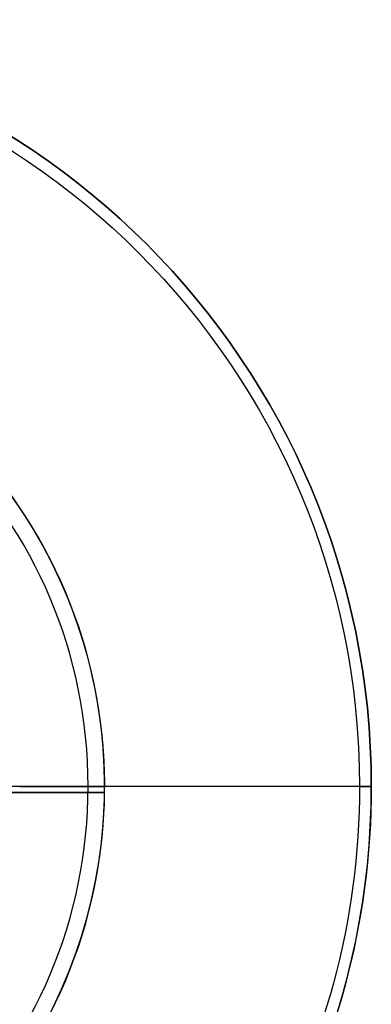
# Model space of a CAD drawing. Units: millimetres. Extents: x -55 to 675, y -489 to 210.
# Drawn here: x 18 to 33, y -9 to 32 of the extents above; entities that cross this region are included whole.
import ezdxf

# ---------------------------------------------------------------- set-up
doc = ezdxf.new("R2010")
doc.units = ezdxf.units.MM
doc.header["$MEASUREMENT"] = 0
doc.layers.add('Predefinito', color=7, linetype='Continuous', true_color=0x000000)

# ---------------------------------------------------------------- blocks, each defined once
blk = doc.blocks.new('10AD04160YY')
at = {"layer": 'Predefinito'}
for p, q in [((20.5, 0, 70), (-20.5, 0, 70)), ((20.5, 0, 70), (21.2, 0, 69.3)), ((21.2, 0, 69.3), (21.2, 0, 63.1)), ((21.2, 0, 46.9), (21.2, 0)), ((7.188, -0.262, 63.1), (21.198, -0.262, 63.1)), ((21.198, -0.262, 46.9), (7.188, -0.262, 46.9)), ((17.6, 0), (21.2, 0))]:
    blk.add_line(p, q, dxfattribs=at)
for centre, radius, start, end in [((0, 0, 69.3), 21.2, 0, 180), ((0, 0), 21.2, 0, 180), ((0, 0, 34.65), 21.2, 305.7748, 180), ((0, 0, 70), 20.5, 0, 180), ((0, 0, 63.1), 21.2, 288.3703, 67.5594), ((0, 0, 46.9), 21.2, 288.3703, 67.5594), ((0, 0, 69.3), 21.2, 180, 0), ((0, 0), 21.2, 180, 0), ((0, 0, 70), 20.5, 180, 0)]:
    blk.add_arc(centre, radius, start, end, dxfattribs=at)
blk = doc.blocks.new('10BO16660YY_oa_2')
at = {"layer": 'Predefinito', "color": 9, "true_color": 0xb0c4de}
for p, q in [((17.5, 0, 6), (17.5, 0, 0.5)), ((17.5, 0, 6), (38.75, 0, 6)), ((18, 0), (38.75, 0))]:
    blk.add_line(p, q, dxfattribs=at)
blk.add_circle((50, 0, 3.25), 32.5, dxfattribs=at)
for centre, radius, start, end in [((50, 0, 0.5), 32.5, 0, 180), ((50, 0, 6), 32.5, 0, 180), ((50, 0), 32, 0, 180), ((50, 0, 0.5), 32.5, 180, 0), ((50, 0, 6), 32.5, 180, 0), ((50, 0), 32, 180, 0)]:
    blk.add_arc(centre, radius, start, end, dxfattribs=at)
at = {"layer": 'Predefinito', "color": 9, "true_color": 0xb0c4de, "extrusion": (0, 1, 0)}
blk.add_arc((-18, 0.5), 0.5, 270, 0, dxfattribs=at)
blk = doc.blocks.new('27000502-01_oa_0')
at = {"layer": 'Predefinito', "extrusion": (-2.8021e-16, -6.34925e-16, -1), "rotation": 360}
blk.add_blockref('10BO16660YY_oa_2', (-50, 0), dxfattribs=at)
at = {"layer": 'Predefinito'}
blk.add_blockref('10AD04160YY', (0, 0), dxfattribs=at)
blk = doc.blocks.new('2700Q419-02')
at = {"layer": 'Predefinito'}
blk.add_blockref('27000502-01_oa_0', (0, 0), dxfattribs=at)

msp = doc.modelspace()

# ---------------------------------------------------------------- block references
at = {"layer": 'Predefinito'}
msp.add_blockref('2700Q419-02', (0, 0), dxfattribs=at)

doc.saveas('drawing.dxf')
